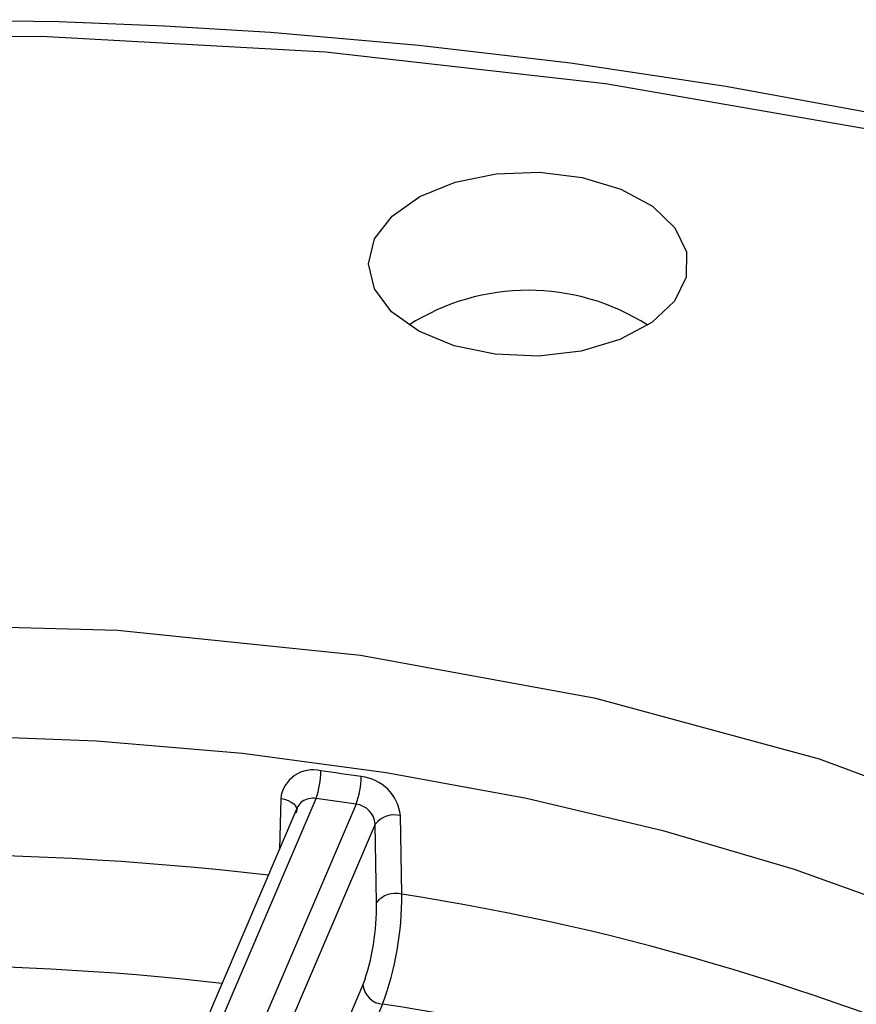
# Model space of a CAD drawing. Units: millimetres. Extents: x 5 to 619, y 2 to 447.
# Drawn here: x 549 to 559, y 290 to 302 of the extents above; entities that cross this region are included whole.
import ezdxf

# ---------------------------------------------------------------- set-up
doc = ezdxf.new("R2010")
doc.units = ezdxf.units.MM

msp = doc.modelspace()

# ---------------------------------------------------------------- linework, layer by layer
for p, q in [((552.3999, 292.4685), (548.3366, 282.986)), ((548.5664, 283.0917), (552.6257, 292.5649)), ((553.1195, 292.4944), (549.0602, 283.0212)), ((552.1873, 292.5636), (552.1709, 291.9341)), ((553.1195, 292.4944), (552.6257, 292.5649)), ((553.6833, 291.3805), (553.6683, 292.3521)), ((553.3573, 292.248), (549.3028, 282.786)), ((553.3721, 291.2764), (553.3573, 292.248)), ((549.918, 282.583), (553.2043, 290.2522)), ((553.4469, 290.0169), (550.2159, 282.4766))]:
    msp.add_line(p, q)
at = {"flags": 128}
for points in [[(573.478, 296.0033), (571.961, 296.829), (570.3701, 297.602), (568.7108, 298.3202), (566.9889, 298.9815), (565.2106, 299.5843), (563.3831, 300.1267), (561.514, 300.6072), (559.613, 301.0245), (557.6926, 301.3772), (555.773, 301.6643), (553.8944, 301.8843), (552.0598, 302.0429), (550.7502, 302.1227), (549.442, 302.1751), (547.5647, 302.203)], [(528.9733, 299.0324), (532.0844, 299.9993), (535.3417, 300.7845), (538.7182, 301.382), (542.1799, 301.7856), (545.6934, 301.9914), (549.225, 301.9974), (552.7405, 301.8035), (556.2062, 301.4116), (559.5887, 300.8256), (562.8554, 300.0509), (565.9749, 299.0951), (568.917, 297.9675), (571.6535, 296.6787), (574.158, 295.2414)], [(553.5579, 298.5885), (553.3453, 298.8737), (553.2739, 299.1814), (553.349, 299.4889), (553.565, 299.7733), (553.9059, 300.0134), (554.3463, 300.1916), (554.8538, 300.2946), (555.3905, 300.3147), (555.9167, 300.2505), (556.3934, 300.1067), (556.7852, 299.8939), (557.0631, 299.6281), (557.2064, 299.3288), (557.2045, 299.0183), (557.0576, 298.7196), (556.7766, 298.4549), (556.3822, 298.2438), (555.9038, 298.1019), (555.3768, 298.0397), (554.8404, 298.062), (554.3342, 298.167), (553.8958, 298.3469), (553.5579, 298.5885)], [(559.6317, 269.6995), (562.1389, 270.7075), (564.3973, 271.896), (566.3665, 273.2441), (568.0141, 274.7286), (569.3134, 276.3265), (570.2389, 278.0068), (570.7771, 279.7424), (570.9182, 281.5056), (570.6594, 283.2625), (570.0061, 284.9848), (568.9676, 286.645), (567.5639, 288.2109), (565.8187, 289.6578), (563.7588, 290.9622), (561.4237, 292.0989), (558.8522, 293.05), (556.0844, 293.8001), (553.1736, 294.3344), (550.1672, 294.6451), (547.1128, 294.7265)], [(548.0881, 293.3459), (549.9082, 293.2783), (551.7128, 293.1253), (553.4897, 292.8879), (555.2272, 292.5677), (556.9137, 292.1668), (558.538, 291.6879), (560.0893, 291.1342), (561.5572, 290.5092), (562.932, 289.8173), (564.2045, 289.063), (565.3663, 288.2514), (566.4096, 287.3878), (567.3275, 286.4779), (568.1139, 285.5279), (568.7636, 284.544), (569.2722, 283.5329), (569.6363, 282.5012), (569.8535, 281.4558), (569.9225, 280.4363)], [(552.1873, 292.5636), (552.235, 292.5542), (552.2787, 292.5396), (552.3167, 292.5204), (552.3474, 292.4975), (552.3696, 292.4717), (552.3824, 292.4441), (552.3847, 292.4331)]]:
    msp.add_lwpolyline(points, dxfattribs=at)
for centre, radius, start, end in [((555.2489, 296.109), 2.7451, 57.40435, 122.59568), ((552.5832, 292.5204), 0.3983, 75.50037, 173.76677), ((551.6098, 292.9107), 1.0732, 341.2027, 359.74553), ((547.7721, 256.7326), 36.5052, 81.47711, 82.2688), ((552.2014, 292.8398), 0.9809, 339.38226, 359.69855), ((553.1277, 292.2937), 0.5437, 6.17047, 84.23799), ((552.5537, 292.3814), 0.1755, 124.8535, 177.92053), ((552.5895, 292.3271), 0.2405, 81.33595, 124.46786), ((553.0855, 292.2236), 0.2729, 5.12115, 82.84977), ((553.5934, 292.0594), 0.3021, 75.65888, 141.38496), ((547.5672, 253.5758), 38.2987, 83.30318, 97.87547), ((553.6082, 291.0878), 0.3022, 75.62905, 141.37688), ((549.8671, 291.3396), 3.8164, 339.72177, 0.61468), ((549.0506, 261.5353), 30.2026, 65.16439, 81.17684), ((550.446, 291.23), 2.9265, 340.48103, 0.90993), ((547.5524, 256.3054), 34.1937, 83.4379, 97.68411), ((553.4718, 290.2854), 0.2696, 187.07674, 264.70232), ((549.5705, 263.6754), 26.6253, 66.3256, 81.62837)]:
    msp.add_arc(centre, radius, start, end)

doc.saveas('drawing.dxf')
